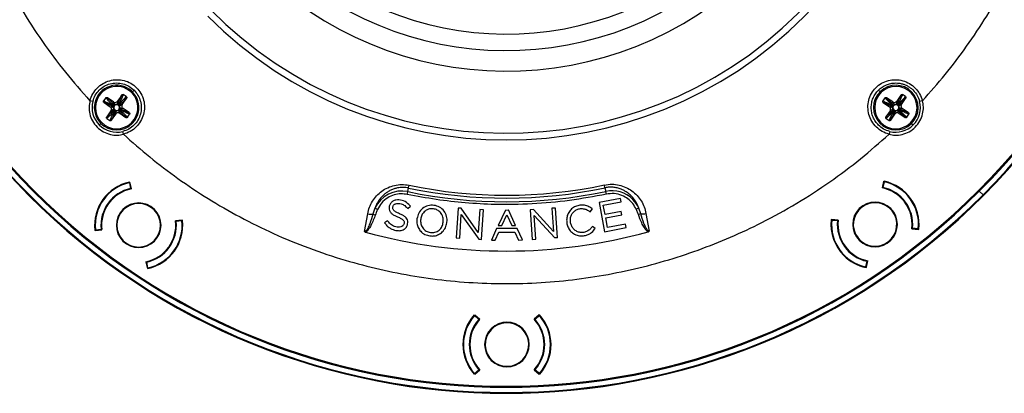
# Model space of a CAD drawing. Units: millimetres. Extents: x 69 to 1126, y 56 to 792.
# Drawn here: x 156 to 326, y 476 to 540 of the extents above; entities that cross this region are included whole.
import ezdxf

# ---------------------------------------------------------------- set-up
doc = ezdxf.new("R2010")
doc.units = ezdxf.units.MM
doc.layers.add('10', color=1, linetype='Continuous')
doc.styles.add('SLDTEXTSTYLE3', font='TXT', dxfattribs={"width": 0.7})
doc.dimstyles.new('SLDDIMSTYLE0', dxfattribs={"dimtxt": 12.733073, "dimasz": 12.733073, "dimexe": 0, "dimexo": 0.0625, "dimgap": 3.183268, "dimtad": 1, "dimdec": 1, "dimrnd": 1e-09, "dimzin": 12, "dimdsep": 46, "dimtxsty": 'SLDTEXTSTYLE3', "dimsah": 1, "dimcen": 0, "dimadec": 0, "dimazin": 3, "dimtfac": 1, "dimtdec": 1, "dimtofl": 0, "dimtmove": 0, "dimatfit": 3, "dimfxl": 1, "dimfrac": 2, "dimtolj": 1, "dimtzin": 12, "dimarcsym": 0})

# ---------------------------------------------------------------- blocks, each defined once
blk = doc.blocks.new('_D_2')
at = {"layer": '10'}
for p, q in [((398.84, 536.84), (391.43, 524.01)), ((401.24, 535.45), (398.84, 536.84)), ((340.51, 534.24), (420.5, 488.06)), ((391.43, 524.01), (393.83, 522.62)), ((426.9, 520.64), (429.31, 519.25)), ((429.31, 519.25), (421.9, 506.42)), ((421.9, 506.42), (419.5, 507.81))]:
    blk.add_line(p, q, dxfattribs=at)
blk.add_solid([(340.51, 534.24), (350.56, 526.18), (352.51, 529.57)], dxfattribs=at)
at = {"layer": '10', "char_height": 11.113, "attachment_point": 1, "rotation": 330, "style": 'SLDTEXTSTYLE3'}
for s, insert in [('9.17', (401, 535.03)), ('%%c', (383.36, 525.96)), ('232.8', (395.55, 518.93))]:
    blk.add_mtext(s, dxfattribs=dict(at, insert=insert))

msp = doc.modelspace()

# ---------------------------------------------------------------- linework, layer by layer
at = {"color": 7, "linetype": 'Continuous', "lineweight": 25}
for p, q in [((175.25, 527.99), (175.53, 528.27)), ((304.16, 527.99), (303.88, 528.27)), ((309.05, 528.44), (308.94, 528.28)), ((168.42, 526.32), (167.93, 526.45)), ((169.35, 527.44), (169.52, 527.33)), ((170.64, 526.94), (170.29, 526.42)), ((171.99, 526.24), (170.94, 526.96)), ((173.4, 527.42), (172.68, 526.37)), ((173.5, 525.81), (174.22, 526.85)), ((174.2, 527.15), (173.68, 527.51)), ((304.99, 526.94), (304.64, 526.42)), ((306.34, 526.24), (305.29, 526.96)), ((307.75, 527.42), (307.03, 526.37)), ((307.85, 525.81), (308.57, 526.85)), ((308.55, 527.15), (308.03, 527.51)), ((311.47, 526.45), (310.99, 526.32)), ((170.37, 526.14), (171.42, 525.42)), ((171.55, 524.72), (170.83, 523.68)), ((174.68, 524.4), (173.63, 525.11)), ((304.72, 526.14), (305.77, 525.42)), ((305.9, 524.72), (305.18, 523.68)), ((309.03, 524.4), (307.98, 525.11)), ((170.85, 523.38), (171.38, 523.02)), ((171.66, 523.11), (172.38, 524.16)), ((173.07, 524.29), (174.12, 523.57)), ((174.41, 523.59), (174.77, 524.11)), ((175.7, 523.09), (175.54, 523.2)), ((305.2, 523.38), (305.73, 523.02)), ((306.01, 523.11), (306.73, 524.16)), ((307.42, 524.29), (308.47, 523.57)), ((308.76, 523.59), (309.12, 524.11)), ((169.8, 522.54), (169.53, 522.26)), ((304.7, 522.09), (304.81, 522.25)), ((309.6, 522.54), (309.88, 522.26)), ((173.71, 520.67), (173.58, 521.15)), ((305.82, 521.15), (305.7, 520.67)), ((174.73, 512.32), (174.94, 511.34)), ((174.86, 512.23), (174.73, 512.32)), ((174.76, 512.43), (174.83, 512.37)), ((175.07, 511.26), (174.83, 512.37)), ((222.74, 510.78), (222.87, 511.42)), ((222.87, 511.42), (222.97, 511.89)), ((256.73, 511.46), (256.64, 511.93)), ((256.73, 511.46), (256.87, 510.83)), ((304.77, 512.53), (304.53, 511.42)), ((304.86, 512.48), (304.66, 511.5)), ((304.86, 512.48), (304.74, 512.39)), ((304.77, 512.53), (304.84, 512.58)), ((157.44, 510.18), (157.4, 510.13)), ((157.44, 510.18), (157.5, 510.23)), ((222.64, 510.31), (222.74, 510.78)), ((259.41, 509.62), (255.71, 508.93)), ((256.97, 510.35), (256.87, 510.83)), ((259.52, 509.03), (259.41, 509.62)), ((261.52, 509.44), (261.67, 509.59)), ((321.15, 510.99), (321.27, 510.87)), ((321.27, 510.87), (321.91, 510.23)), ((217.06, 507.91), (216.72, 506.93)), ((217.5, 507.71), (217.06, 507.91)), ((219.53, 508.26), (219.53, 508.24)), ((220.16, 508.16), (220.16, 508.17)), ((222.62, 507.98), (222.71, 507.87)), ((222.71, 507.87), (223.19, 508.28)), ((223.19, 508.28), (223.1, 508.38)), ((231.41, 507.94), (231.09, 502.82)), ((231.95, 507.91), (231.41, 507.94)), ((234.89, 503.72), (231.95, 507.91)), ((235.15, 507.71), (234.89, 503.72)), ((235.76, 507.67), (235.15, 507.71)), ((235.44, 502.54), (235.76, 507.67)), ((239.55, 507.62), (238.31, 504.96)), ((239.55, 507.62), (240.07, 507.63)), ((241.31, 504.96), (240.07, 507.63)), ((244.39, 507.71), (243.85, 507.67)), ((243.85, 507.67), (244.19, 502.54)), ((247.85, 503.93), (244.39, 507.71)), ((248.2, 507.96), (247.59, 507.92)), ((247.59, 507.92), (247.85, 503.93)), ((248.54, 502.83), (248.2, 507.96)), ((254.19, 507.29), (254.57, 507.8)), ((254.57, 507.8), (254.46, 507.88)), ((255.71, 508.93), (256.65, 503.88)), ((256.43, 508.46), (259.52, 509.03)), ((256.74, 506.83), (256.43, 508.46)), ((262.55, 507.96), (262.11, 507.76)), ((262.89, 506.98), (262.55, 507.96)), ((215.29, 503.9), (215.82, 506.94)), ((216.72, 506.93), (217.14, 506.79)), ((224.31, 506.12), (224.31, 506.11)), ((224.95, 506.05), (224.95, 506.04)), ((231.7, 502.78), (231.96, 506.86)), ((231.96, 506.86), (234.97, 502.57)), ((238.96, 504.96), (239.8, 506.78)), ((239.8, 506.78), (240.64, 504.96)), ((244.54, 506.66), (248.07, 502.8)), ((244.8, 502.58), (244.54, 506.66)), ((254.08, 507.37), (254.19, 507.29)), ((259.51, 507.35), (256.74, 506.83)), ((256.85, 506.25), (259.62, 506.77)), ((257.16, 504.58), (256.85, 506.25)), ((259.62, 506.77), (259.51, 507.35)), ((262.89, 506.98), (262.48, 506.84)), ((263.79, 507), (264.33, 503.96)), ((295.73, 505.95), (295.81, 506)), ((296.93, 505.89), (295.81, 506)), ((295.96, 505.99), (295.83, 505.89)), ((168.85, 504.11), (169.97, 504.23)), ((168.87, 504.22), (169.86, 504.33)), ((168.87, 504.22), (168.99, 504.13)), ((183.81, 505.87), (182.68, 505.75)), ((183.79, 505.76), (182.79, 505.65)), ((183.79, 505.76), (183.66, 505.85)), ((183.81, 505.87), (183.88, 505.81)), ((219.23, 505.78), (218.73, 505.39)), ((218.73, 505.39), (218.81, 505.29)), ((219.31, 505.67), (219.23, 505.78)), ((222.08, 505.3), (222.08, 505.29)), ((222.7, 505.21), (222.7, 505.22)), ((228.84, 505.52), (228.85, 505.54)), ((229.49, 505.47), (229.49, 505.5)), ((238.05, 504.41), (237.14, 502.45)), ((241.57, 504.41), (238.05, 504.41)), ((238.31, 504.96), (238.96, 504.96)), ((240.64, 504.96), (241.31, 504.96)), ((242.49, 502.46), (241.57, 504.41)), ((250.14, 505.47), (250.14, 505.46)), ((250.78, 505.55), (250.77, 505.57)), ((254.55, 504.78), (254.47, 504.68)), ((255.04, 504.42), (254.55, 504.78)), ((254.95, 504.31), (255.04, 504.42)), ((256.65, 503.88), (260.39, 504.58)), ((260.28, 505.17), (257.16, 504.58)), ((260.39, 504.58), (260.28, 505.17)), ((295.83, 505.89), (296.82, 505.79)), ((309.65, 504.4), (310.77, 504.29)), ((310.75, 504.4), (309.76, 504.5)), ((310.62, 504.3), (310.75, 504.4)), ((310.85, 504.34), (310.77, 504.29)), ((168.85, 504.11), (168.77, 504.17)), ((231.09, 502.82), (231.7, 502.78)), ((234.97, 502.57), (235.44, 502.54)), ((237.81, 502.45), (238.43, 503.82)), ((238.43, 503.82), (241.17, 503.82)), ((241.17, 503.82), (241.8, 502.45)), ((244.19, 502.54), (244.8, 502.58)), ((248.54, 502.83), (248.07, 502.8)), ((237.14, 502.45), (237.81, 502.45)), ((241.8, 502.45), (242.49, 502.46)), ((177.59, 498.71), (177.83, 497.61)), ((177.92, 497.66), (177.71, 498.64)), ((177.79, 497.75), (177.92, 497.66)), ((177.9, 497.55), (177.83, 497.61)), ((301.72, 497.81), (301.92, 498.79)), ((301.72, 497.81), (301.84, 497.9)), ((301.81, 497.76), (301.74, 497.7)), ((301.81, 497.76), (302.05, 498.87)), ((234.19, 489.53), (234.28, 489.53)), ((234.24, 489.43), (234.98, 488.76)), ((234.4, 489.43), (234.24, 489.43)), ((235.13, 488.78), (234.28, 489.53)), ((245.37, 489.55), (244.53, 488.79)), ((245.42, 489.45), (244.68, 488.78)), ((245.42, 489.45), (245.26, 489.45)), ((245.37, 489.55), (245.46, 489.55)), ((234.3, 479.33), (234.21, 479.33)), ((234.25, 479.43), (234.99, 480.1)), ((234.25, 479.43), (234.41, 479.43)), ((234.3, 479.33), (235.14, 480.09)), ((244.54, 480.11), (245.39, 479.35)), ((245.43, 479.45), (244.69, 480.12)), ((245.27, 479.45), (245.43, 479.45)), ((245.48, 479.35), (245.39, 479.35))]:
    msp.add_line(p, q, dxfattribs=at)
for centre, radius, start, end in [((239.7, 592.44), 116.4, 45, 225), ((239.7, 592.44), 116.33, 45, 225), ((239.7, 592.44), 115.36, 315, 135), ((239.7, 592.44), 115.19, 315, 135), ((239.7, 592.44), 116.26, 135, 225), ((239.7, 592.44), 115.36, 135, 315), ((239.7, 592.44), 116.4, 225, 45), ((239.7, 592.44), 116.33, 225, 45), ((239.7, 592.44), 116.26, 315, 45), ((239.7, 592.44), 115.19, 135, 315), ((239.7, 592.44), 72.75, 225, 45), ((239.7, 592.44), 71.6, 224.5951, 44.5951), ((239.7, 592.44), 60.88, 224.5951, 44.5951), ((239.7, 592.44), 57.35, 224.5951, 44.5951), ((239.7, 592.44), 54.5, 224.5951, 44.5951), ((172.53, 525.27), 3.85, 325.5825, 145.5825), ((172.53, 525.27), 3.65, 325.5825, 145.5825), ((306.88, 525.27), 3.85, 55.5825, 235.5825), ((306.88, 525.27), 3.65, 55.5825, 235.5825), ((306.88, 525.27), 3.85, 235.5825, 55.5825), ((306.88, 525.27), 3.65, 235.5825, 55.5825), ((172.53, 525.27), 4.24, 165.5881, 225), ((172.53, 525.27), 3.85, 145.5825, 325.5825), ((172.53, 525.27), 3.65, 145.5825, 325.5825), ((306.88, 525.27), 4.24, 255.5881, 14.4119), ((172.53, 525.27), 0.5, 154.5825, 190.5825), ((172.53, 525.27), 0.5, 190.5825, 226.5825), ((172.53, 525.27), 0.5, 136.5825, 154.5825), ((172.53, 525.27), 0.5, 100.5825, 136.5825), ((172.53, 525.27), 0.5, 226.5825, 244.5825), ((172.53, 525.27), 0.5, 244.5825, 280.5825), ((172.53, 525.27), 0.5, 64.5825, 100.5825), ((172.53, 525.27), 0.5, 280.5825, 316.5825), ((172.53, 525.27), 0.5, 46.5825, 64.5825), ((172.53, 525.27), 0.5, 10.5825, 46.5825), ((172.53, 525.27), 0.5, 316.5825, 334.5825), ((172.53, 525.27), 0.5, 334.5825, 10.5825), ((306.88, 525.27), 0.5, 154.5825, 190.5825), ((306.88, 525.27), 0.5, 190.5825, 226.5825), ((306.88, 525.27), 0.5, 136.5825, 154.5825), ((306.88, 525.27), 0.5, 100.5825, 136.5825), ((306.88, 525.27), 0.5, 226.5825, 244.5825), ((306.88, 525.27), 0.5, 244.5825, 280.5825), ((306.88, 525.27), 0.5, 64.5825, 100.5825), ((306.88, 525.27), 0.5, 280.5825, 316.5825), ((306.88, 525.27), 0.5, 46.5825, 64.5825), ((306.88, 525.27), 0.5, 10.5825, 46.5825), ((306.88, 525.27), 0.5, 316.5825, 334.5825), ((306.88, 525.27), 0.5, 334.5825, 10.5825), ((172.53, 525.27), 4.24, 225, 284.4119), ((176.33, 504.99), 7.6, 101.9216, 186.2184), ((176.33, 504.99), 7.5, 102.2717, 185.8923), ((176.33, 504.99), 6.5, 102.3009, 185.8632), ((176.33, 504.99), 6.4, 101.3567, 186.7833), ((239.7, 592.44), 82.76, 258.2626, 281.8774), ((239.7, 592.44), 82.27, 258.2626, 281.8774), ((303.29, 505.14), 6.4, 45, 78.7833), ((303.29, 505.14), 6.5, 354.3009, 77.8632), ((303.29, 505.14), 7.6, 353.9216, 78.2184), ((303.29, 505.14), 7.5, 354.2717, 77.8923), ((239.7, 592.44), 116.26, 225, 315), ((221.7, 505.79), 5.1, 78.2626, 155.4883), ((239.7, 592.44), 83.4, 258.2626, 281.8774), ((257.92, 505.84), 5.1, 45, 101.8774), ((257.92, 505.84), 5.1, 24.6517, 45), ((303.29, 505.14), 6.4, 353.3567, 45), ((176.33, 504.99), 3.85, 45, 225), ((176.33, 504.99), 3.75, 135, 315), ((176.33, 504.99), 3.85, 225, 45), ((176.33, 504.99), 3.75, 315, 135), ((303.29, 505.14), 3.85, 45, 225), ((303.29, 505.14), 3.75, 27, 207), ((303.29, 505.14), 3.85, 225, 45), ((216.3, 509.22), 2.33, 258.0994, 280.3798), ((263.31, 509.27), 2.33, 259.7602, 282.0406), ((303.29, 505.14), 7.6, 173.9216, 225), ((303.29, 505.14), 3.75, 207, 27), ((176.33, 504.99), 6.4, 281.3567, 6.7833), ((176.33, 504.99), 6.5, 282.3009, 5.8632), ((176.33, 504.99), 7.6, 281.9216, 6.2184), ((176.33, 504.99), 7.5, 282.2717, 5.8923), ((229.36, 505.48), 0.132, 335.8991, 355.9512), ((303.29, 505.14), 7.5, 174.2717, 257.8923), ((303.29, 505.14), 6.5, 174.3009, 257.8632), ((303.29, 505.14), 6.4, 173.3567, 258.7833), ((239.7, 592.44), 91.89, 254.6808, 285.4592), ((303.29, 505.14), 7.6, 225, 258.2184), ((239.83, 484.44), 7.6, 137.9216, 222.2184), ((239.83, 484.44), 7.5, 138.2717, 221.8923), ((239.83, 484.44), 7.5, 318.2717, 41.8923), ((239.83, 484.44), 7.6, 317.9216, 42.2184), ((239.83, 484.44), 6.5, 138.3009, 221.8632), ((239.83, 484.44), 6.4, 137.3567, 222.7833), ((239.83, 484.44), 3.85, 45, 225), ((239.83, 484.44), 3.75, 351, 171), ((239.83, 484.44), 6.4, 317.3567, 42.7833), ((239.83, 484.44), 6.5, 318.3009, 41.8632), ((239.83, 484.44), 3.85, 225, 45), ((239.83, 484.44), 3.75, 171, 351)]:
    msp.add_arc(centre, radius, start, end, dxfattribs=at)
for points, knots in [([(167.93, 658.44), (166.61, 656.94), (163.93, 653.93), (160.24, 649.05), (156.78, 643.86), (153.61, 638.35), (150.76, 632.55), (148.26, 626.49), (146.22, 620.37), (144.61, 614.26), (143.42, 608.19), (142.61, 602.03), (142.19, 595.81), (142.18, 589.56), (142.56, 583.34), (143.34, 577.17), (144.5, 571.09), (146.04, 565.14), (147.92, 559.35), (150.14, 553.75), (152.81, 548.05), (155.97, 542.32), (159.66, 536.65), (163.61, 531.33), (166.5, 528.06), (167.93, 526.45)], [0, 0, 0, 0, 0.041261, 0.08344, 0.126482, 0.170323, 0.214891, 0.260103, 0.30587, 0.348227, 0.390889, 0.433772, 0.47679, 0.519856, 0.562881, 0.605778, 0.64846, 0.690844, 0.732851, 0.774403, 0.815432, 0.863024, 0.909702, 0.955384, 1, 1, 1, 1]), ([(311.47, 526.45), (312.8, 527.94), (315.47, 530.96), (319.16, 535.84), (322.63, 541.03), (325.8, 546.53), (328.65, 552.33), (331.14, 558.39), (333.19, 564.51), (334.8, 570.62), (335.99, 576.69), (336.8, 582.85), (337.21, 589.08), (337.23, 595.32), (336.84, 601.54), (336.07, 607.71), (334.9, 613.79), (333.37, 619.74), (331.48, 625.53), (329.26, 631.13), (326.59, 636.83), (323.43, 642.56), (319.75, 648.23), (315.79, 653.55), (312.9, 656.82), (311.47, 658.44)], [0, 0, 0, 0, 0.041261, 0.08344, 0.126482, 0.170323, 0.214891, 0.260103, 0.30587, 0.348227, 0.390889, 0.433772, 0.47679, 0.519856, 0.562881, 0.605778, 0.64846, 0.690844, 0.732851, 0.774403, 0.815432, 0.863024, 0.909702, 0.955384, 1, 1, 1, 1]), ([(167.93, 526.45), (168.07, 526.85), (168.35, 527.65), (169.15, 528.67), (170.15, 529.45), (171.32, 529.95), (172.57, 530.13), (173.82, 529.98), (175.01, 529.52), (175.65, 528.98), (175.96, 528.7)], [0, 0, 0, 0, 0.125283, 0.251099, 0.377045, 0.502688, 0.627618, 0.752098, 0.876228, 1, 1, 1, 1]), ([(305.7, 520.67), (305.3, 520.81), (304.49, 521.09), (303.48, 521.88), (302.69, 522.89), (302.2, 524.06), (302.02, 525.31), (302.16, 526.56), (302.63, 527.73), (303.4, 528.74), (304.4, 529.51), (305.58, 529.98), (306.83, 530.13), (308.08, 529.95), (309.25, 529.45), (310.25, 528.67), (311.05, 527.65), (311.33, 526.85), (311.47, 526.45)], [0, 0, 0, 0, 0.062628, 0.125524, 0.188484, 0.251292, 0.313744, 0.375972, 0.438025, 0.499898, 0.561696, 0.62363, 0.685932, 0.748566, 0.811385, 0.874152, 0.936937, 1, 1, 1, 1]), ([(168.42, 526.32), (168.54, 526.69), (168.78, 527.4), (169.49, 528.29), (170.36, 528.98), (171.4, 529.41), (172.51, 529.56), (173.62, 529.42), (174.67, 529), (175.24, 528.51), (175.53, 528.27)], [0, 0, 0, 0, 0.128483, 0.249689, 0.374839, 0.50001, 0.624964, 0.749984, 0.875061, 1, 1, 1, 1]), ([(175.53, 528.27), (175.77, 527.98), (176.26, 527.41), (176.68, 526.36), (176.82, 525.25), (176.67, 524.14), (176.24, 523.1), (175.55, 522.22), (174.65, 521.52), (173.94, 521.28), (173.58, 521.15)], [0, 0, 0, 0, 0.124738, 0.249524, 0.374643, 0.499912, 0.625051, 0.749768, 0.874478, 1, 1, 1, 1]), ([(175.96, 528.7), (176.24, 528.38), (176.78, 527.75), (177.24, 526.56), (177.39, 525.31), (177.21, 524.06), (176.71, 522.89), (175.93, 521.89), (174.92, 521.09), (174.11, 520.81), (173.71, 520.67)], [0, 0, 0, 0, 0.123573, 0.247414, 0.371992, 0.497236, 0.622847, 0.748357, 0.873899, 1, 1, 1, 1]), ([(303.88, 522.26), (303.7, 522.46), (303.33, 522.88), (302.93, 523.62), (302.69, 524.43), (302.61, 525.26), (302.69, 526.09), (302.89, 526.77), (303.13, 527.28), (303.42, 527.75), (303.86, 528.29), (304.5, 528.82), (305.23, 529.2), (306.03, 529.45), (306.77, 529.53), (307.45, 529.48), (307.99, 529.37), (308.53, 529.19), (309.02, 528.94), (309.49, 528.63), (309.75, 528.39), (309.88, 528.27)], [0, 0, 0, 0, 0.059797, 0.124921, 0.187616, 0.250051, 0.312596, 0.375139, 0.407506, 0.439108, 0.50002, 0.560925, 0.624786, 0.682764, 0.749751, 0.791571, 0.835665, 0.874907, 0.919009, 0.960701, 1, 1, 1, 1]), ([(309.88, 528.27), (310.13, 527.98), (310.63, 527.41), (310.87, 526.69), (310.99, 526.32)], [0, 0, 0, 0, 0.498434, 1, 1, 1, 1]), ([(167.93, 526.45), (167.87, 526.09), (167.73, 525.34), (167.86, 524.14), (168.32, 522.94), (169.13, 521.87), (170.2, 521.06), (171.4, 520.6), (172.6, 520.46), (173.35, 520.6), (173.71, 520.67)], [0, 0, 0, 0, 0.110156, 0.232113, 0.363437, 0.5, 0.636563, 0.767887, 0.889844, 1, 1, 1, 1]), ([(170.37, 526.14), (170.35, 526.15), (170.31, 526.19), (170.27, 526.25), (170.26, 526.3), (170.26, 526.34), (170.27, 526.38), (170.28, 526.41), (170.29, 526.42)], [0, 0, 0, 0, 0.257618, 0.49887, 0.623779, 0.749983, 0.876551, 1, 1, 1, 1]), ([(170.29, 526.42), (170.49, 526.33), (170.9, 526.14), (171.53, 525.87), (171.89, 525.61), (172.08, 525.48)], [0, 0, 0, 0, 0.333086, 0.6661, 1, 1, 1, 1]), ([(170.64, 526.94), (170.65, 526.95), (170.67, 526.97), (170.7, 526.99), (170.74, 527.01), (170.8, 527.01), (170.87, 527), (170.91, 526.97), (170.94, 526.96)], [0, 0, 0, 0, 0.121862, 0.2491768, 0.3723988, 0.5004879, 0.7402131, 1, 1, 1, 1]), ([(172.16, 525.61), (171.98, 525.73), (171.6, 525.98), (171.12, 526.46), (170.8, 526.78), (170.64, 526.94)], [0, 0, 0, 0, 0.3339, 0.666914, 1, 1, 1, 1]), ([(170.94, 526.96), (171.03, 526.87), (171.21, 526.69), (171.45, 526.44), (171.67, 526.23), (171.84, 526.06), (171.98, 525.92), (172.1, 525.8), (172.14, 525.67), (172.16, 525.61)], [0, 0, 0, 0, 0.204, 0.387241, 0.550114, 0.680369, 0.787233, 0.890043, 1, 1, 1, 1]), ([(171.99, 526.24), (172.04, 526.21), (172.16, 526.15), (172.36, 526.15), (172.55, 526.22), (172.64, 526.32), (172.68, 526.37)], [0, 0, 0, 0, 0.250634, 0.499774, 0.749139, 1, 1, 1, 1]), ([(172.68, 526.37), (172.68, 526.31), (172.68, 526.23), (172.66, 525.98), (172.51, 525.84), (172.44, 525.76)], [0, 0, 0, 0, 0.479809, 0.717459, 1, 1, 1, 1]), ([(173.68, 527.51), (173.59, 527.3), (173.4, 526.89), (173.14, 526.27), (172.87, 525.9), (172.74, 525.72)], [0, 0, 0, 0, 0.3330863, 0.6661004, 1, 1, 1, 1]), ([(172.74, 525.72), (172.74, 525.8), (172.74, 525.96), (172.85, 526.17), (172.95, 526.4), (173.14, 526.82), (173.28, 527.15), (173.4, 527.42)], [0, 0, 0, 0, 0.136258, 0.271953, 0.42904, 0.552323, 1, 1, 1, 1]), ([(172.87, 525.63), (172.99, 525.82), (173.24, 526.19), (173.72, 526.67), (174.04, 526.99), (174.2, 527.15)], [0, 0, 0, 0, 0.3339, 0.666914, 1, 1, 1, 1]), ([(174.22, 526.85), (174.13, 526.76), (173.95, 526.59), (173.7, 526.34), (173.49, 526.13), (173.32, 525.95), (173.18, 525.81), (173.06, 525.7), (172.93, 525.65), (172.87, 525.63)], [0, 0, 0, 0, 0.204, 0.387241, 0.550114, 0.680369, 0.787233, 0.890043, 1, 1, 1, 1]), ([(173.4, 527.42), (173.41, 527.44), (173.45, 527.48), (173.51, 527.52), (173.56, 527.53), (173.6, 527.53), (173.64, 527.53), (173.67, 527.51), (173.68, 527.51)], [0, 0, 0, 0, 0.257618, 0.49887, 0.623779, 0.749983, 0.876551, 1, 1, 1, 1]), ([(174.2, 527.15), (174.21, 527.14), (174.23, 527.12), (174.26, 527.09), (174.27, 527.05), (174.27, 527), (174.26, 526.93), (174.24, 526.88), (174.22, 526.85)], [0, 0, 0, 0, 0.121862, 0.249177, 0.372399, 0.500488, 0.740213, 1, 1, 1, 1]), ([(304.72, 526.14), (304.7, 526.15), (304.66, 526.19), (304.62, 526.25), (304.61, 526.3), (304.61, 526.34), (304.62, 526.38), (304.63, 526.41), (304.64, 526.42)], [0, 0, 0, 0, 0.257618, 0.49887, 0.623779, 0.749983, 0.876551, 1, 1, 1, 1]), ([(304.64, 526.42), (304.84, 526.33), (305.25, 526.14), (305.88, 525.87), (306.24, 525.61), (306.43, 525.48)], [0, 0, 0, 0, 0.333086, 0.6661, 1, 1, 1, 1]), ([(304.99, 526.94), (305, 526.95), (305.02, 526.97), (305.06, 526.99), (305.09, 527.01), (305.15, 527.01), (305.22, 527), (305.26, 526.97), (305.29, 526.96)], [0, 0, 0, 0, 0.121862, 0.249177, 0.372399, 0.500488, 0.740213, 1, 1, 1, 1]), ([(306.51, 525.61), (306.33, 525.73), (305.95, 525.98), (305.47, 526.46), (305.15, 526.78), (304.99, 526.94)], [0, 0, 0, 0, 0.3339, 0.666914, 1, 1, 1, 1]), ([(305.29, 526.96), (305.38, 526.87), (305.56, 526.69), (305.8, 526.44), (306.02, 526.23), (306.19, 526.06), (306.33, 525.92), (306.45, 525.8), (306.49, 525.67), (306.51, 525.61)], [0, 0, 0, 0, 0.204, 0.387241, 0.550114, 0.680369, 0.787233, 0.890043, 1, 1, 1, 1]), ([(305.7, 520.67), (306.05, 520.6), (306.8, 520.46), (308, 520.6), (309.21, 521.06), (310.28, 521.87), (311.08, 522.94), (311.54, 524.14), (311.68, 525.34), (311.54, 526.09), (311.47, 526.45)], [0, 0, 0, 0, 0.110156, 0.232113, 0.363437, 0.5, 0.636563, 0.767887, 0.889844, 1, 1, 1, 1]), ([(306.34, 526.24), (306.39, 526.21), (306.51, 526.15), (306.71, 526.15), (306.9, 526.22), (306.99, 526.32), (307.03, 526.37)], [0, 0, 0, 0, 0.250634, 0.499774, 0.749139, 1, 1, 1, 1]), ([(307.03, 526.37), (307.03, 526.31), (307.03, 526.23), (307.01, 525.98), (306.86, 525.84), (306.79, 525.76)], [0, 0, 0, 0, 0.479809, 0.717459, 1, 1, 1, 1]), ([(308.03, 527.51), (307.94, 527.3), (307.75, 526.89), (307.49, 526.27), (307.22, 525.9), (307.09, 525.72)], [0, 0, 0, 0, 0.333086, 0.6661, 1, 1, 1, 1]), ([(307.09, 525.72), (307.09, 525.8), (307.09, 525.96), (307.2, 526.17), (307.3, 526.4), (307.49, 526.82), (307.63, 527.15), (307.75, 527.42)], [0, 0, 0, 0, 0.136258, 0.271953, 0.42904, 0.552323, 1, 1, 1, 1]), ([(307.22, 525.63), (307.34, 525.82), (307.59, 526.19), (308.07, 526.67), (308.39, 526.99), (308.55, 527.15)], [0, 0, 0, 0, 0.3338996, 0.6669137, 1, 1, 1, 1]), ([(308.57, 526.85), (308.48, 526.76), (308.3, 526.59), (308.05, 526.34), (307.84, 526.13), (307.67, 525.95), (307.53, 525.81), (307.41, 525.7), (307.28, 525.65), (307.22, 525.63)], [0, 0, 0, 0, 0.204, 0.387241, 0.550114, 0.680369, 0.787233, 0.890043, 1, 1, 1, 1]), ([(307.75, 527.42), (307.76, 527.44), (307.8, 527.48), (307.86, 527.52), (307.91, 527.53), (307.95, 527.53), (307.99, 527.53), (308.02, 527.51), (308.03, 527.51)], [0, 0, 0, 0, 0.257618, 0.49887, 0.623779, 0.749983, 0.876551, 1, 1, 1, 1]), ([(308.55, 527.15), (308.56, 527.14), (308.58, 527.12), (308.61, 527.09), (308.62, 527.05), (308.63, 527), (308.61, 526.93), (308.59, 526.88), (308.57, 526.85)], [0, 0, 0, 0, 0.121862, 0.249177, 0.372399, 0.500488, 0.740213, 1, 1, 1, 1]), ([(172.08, 525.48), (171.99, 525.48), (171.83, 525.48), (171.62, 525.59), (171.39, 525.69), (170.98, 525.88), (170.64, 526.02), (170.37, 526.14)], [0, 0, 0, 0, 0.136258, 0.271953, 0.42904, 0.552323, 1, 1, 1, 1]), ([(170.83, 523.68), (170.93, 523.77), (171.1, 523.94), (171.35, 524.19), (171.56, 524.4), (171.73, 524.58), (171.88, 524.72), (172, 524.84), (172.12, 524.88), (172.18, 524.9)], [0, 0, 0, 0, 0.204, 0.387241, 0.550114, 0.680369, 0.787233, 0.890043, 1, 1, 1, 1]), ([(172.18, 524.9), (172.06, 524.71), (171.81, 524.34), (171.33, 523.86), (171.01, 523.54), (170.85, 523.38)], [0, 0, 0, 0, 0.3339, 0.666914, 1, 1, 1, 1]), ([(171.38, 523.02), (171.47, 523.23), (171.65, 523.64), (171.92, 524.26), (172.18, 524.63), (172.31, 524.81)], [0, 0, 0, 0, 0.333086, 0.6661, 1, 1, 1, 1]), ([(171.42, 525.42), (171.48, 525.42), (171.56, 525.42), (171.81, 525.39), (171.96, 525.25), (172.04, 525.17)], [0, 0, 0, 0, 0.479809, 0.717459, 1, 1, 1, 1]), ([(171.55, 524.72), (171.58, 524.78), (171.64, 524.9), (171.64, 525.1), (171.57, 525.29), (171.47, 525.37), (171.42, 525.42)], [0, 0, 0, 0, 0.250634, 0.499774, 0.749139, 1, 1, 1, 1]), ([(172.04, 525.17), (171.99, 525.07), (171.91, 524.89), (171.68, 524.78), (171.6, 524.74), (171.55, 524.72)], [0, 0, 0, 0, 0.282541, 0.520191, 1, 1, 1, 1]), ([(172.31, 524.81), (172.31, 524.73), (172.31, 524.57), (172.21, 524.36), (172.1, 524.13), (171.92, 523.71), (171.77, 523.38), (171.66, 523.11)], [0, 0, 0, 0, 0.136258, 0.271953, 0.42904, 0.552323, 1, 1, 1, 1]), ([(172.44, 525.76), (172.34, 525.8), (172.15, 525.89), (172.04, 526.11), (172.01, 526.19), (171.99, 526.24)], [0, 0, 0, 0, 0.282541, 0.520191, 1, 1, 1, 1]), ([(172.38, 524.16), (172.38, 524.22), (172.37, 524.3), (172.4, 524.55), (172.54, 524.7), (172.62, 524.77)], [0, 0, 0, 0, 0.479809, 0.717459, 1, 1, 1, 1]), ([(172.62, 524.77), (172.72, 524.73), (172.9, 524.65), (173.02, 524.42), (173.05, 524.34), (173.07, 524.29)], [0, 0, 0, 0, 0.282541, 0.520191, 1, 1, 1, 1]), ([(174.12, 523.57), (174.02, 523.67), (173.85, 523.84), (173.6, 524.09), (173.39, 524.3), (173.21, 524.47), (173.07, 524.62), (172.96, 524.74), (172.91, 524.86), (172.89, 524.92)], [0, 0, 0, 0, 0.204, 0.387241, 0.550114, 0.680369, 0.787233, 0.890043, 1, 1, 1, 1]), ([(172.89, 524.92), (173.08, 524.8), (173.46, 524.55), (173.93, 524.07), (174.25, 523.75), (174.41, 523.59)], [0, 0, 0, 0, 0.3338996, 0.6669137, 1, 1, 1, 1]), ([(174.77, 524.11), (174.56, 524.21), (174.15, 524.39), (173.53, 524.66), (173.16, 524.92), (172.98, 525.05)], [0, 0, 0, 0, 0.333086, 0.6661, 1, 1, 1, 1]), ([(172.98, 525.05), (173.06, 525.05), (173.22, 525.05), (173.43, 524.94), (173.66, 524.84), (174.08, 524.66), (174.42, 524.51), (174.68, 524.4)], [0, 0, 0, 0, 0.136258, 0.271953, 0.42904, 0.552323, 1, 1, 1, 1]), ([(173.02, 525.36), (173.06, 525.46), (173.15, 525.64), (173.37, 525.76), (173.45, 525.79), (173.5, 525.81)], [0, 0, 0, 0, 0.282541, 0.520191, 1, 1, 1, 1]), ([(173.63, 525.11), (173.58, 525.11), (173.49, 525.11), (173.24, 525.14), (173.1, 525.28), (173.02, 525.36)], [0, 0, 0, 0, 0.479809, 0.717459, 1, 1, 1, 1]), ([(173.5, 525.81), (173.47, 525.75), (173.41, 525.63), (173.41, 525.43), (173.48, 525.24), (173.58, 525.16), (173.63, 525.11)], [0, 0, 0, 0, 0.250634, 0.499774, 0.749139, 1, 1, 1, 1]), ([(306.43, 525.48), (306.35, 525.48), (306.18, 525.48), (305.97, 525.59), (305.74, 525.69), (305.33, 525.88), (304.99, 526.02), (304.72, 526.14)], [0, 0, 0, 0, 0.136258, 0.271953, 0.42904, 0.552323, 1, 1, 1, 1]), ([(305.18, 523.68), (305.28, 523.77), (305.45, 523.94), (305.7, 524.19), (305.91, 524.4), (306.09, 524.58), (306.23, 524.72), (306.35, 524.84), (306.47, 524.88), (306.53, 524.9)], [0, 0, 0, 0, 0.204, 0.387241, 0.550114, 0.680369, 0.787233, 0.890043, 1, 1, 1, 1]), ([(306.53, 524.9), (306.41, 524.71), (306.16, 524.34), (305.68, 523.86), (305.36, 523.54), (305.2, 523.38)], [0, 0, 0, 0, 0.3339, 0.666914, 1, 1, 1, 1]), ([(305.73, 523.02), (305.82, 523.23), (306, 523.64), (306.27, 524.26), (306.53, 524.63), (306.66, 524.81)], [0, 0, 0, 0, 0.333086, 0.6661, 1, 1, 1, 1]), ([(305.77, 525.42), (305.83, 525.42), (305.91, 525.42), (306.16, 525.39), (306.31, 525.25), (306.39, 525.17)], [0, 0, 0, 0, 0.479809, 0.717459, 1, 1, 1, 1]), ([(305.9, 524.72), (305.93, 524.78), (305.99, 524.9), (305.99, 525.1), (305.92, 525.29), (305.82, 525.37), (305.77, 525.42)], [0, 0, 0, 0, 0.250634, 0.499774, 0.749139, 1, 1, 1, 1]), ([(306.39, 525.17), (306.34, 525.07), (306.26, 524.89), (306.03, 524.78), (305.95, 524.74), (305.9, 524.72)], [0, 0, 0, 0, 0.282541, 0.520191, 1, 1, 1, 1]), ([(306.66, 524.81), (306.66, 524.73), (306.66, 524.57), (306.56, 524.36), (306.45, 524.13), (306.27, 523.71), (306.12, 523.38), (306.01, 523.11)], [0, 0, 0, 0, 0.136258, 0.271953, 0.42904, 0.552323, 1, 1, 1, 1]), ([(306.79, 525.76), (306.69, 525.8), (306.5, 525.89), (306.39, 526.11), (306.36, 526.19), (306.34, 526.24)], [0, 0, 0, 0, 0.282541, 0.520191, 1, 1, 1, 1]), ([(306.73, 524.16), (306.73, 524.22), (306.72, 524.3), (306.75, 524.55), (306.89, 524.7), (306.97, 524.77)], [0, 0, 0, 0, 0.4798091, 0.7174588, 1, 1, 1, 1]), ([(306.97, 524.77), (307.07, 524.73), (307.25, 524.65), (307.37, 524.42), (307.4, 524.34), (307.42, 524.29)], [0, 0, 0, 0, 0.2825412, 0.5201909, 1, 1, 1, 1]), ([(308.47, 523.57), (308.37, 523.67), (308.2, 523.84), (307.95, 524.09), (307.74, 524.3), (307.57, 524.47), (307.42, 524.62), (307.31, 524.74), (307.26, 524.86), (307.24, 524.92)], [0, 0, 0, 0, 0.204, 0.387241, 0.550114, 0.680369, 0.787233, 0.890043, 1, 1, 1, 1]), ([(307.24, 524.92), (307.43, 524.8), (307.81, 524.55), (308.28, 524.07), (308.6, 523.75), (308.76, 523.59)], [0, 0, 0, 0, 0.3339, 0.666914, 1, 1, 1, 1]), ([(309.12, 524.11), (308.91, 524.21), (308.5, 524.39), (307.88, 524.66), (307.51, 524.92), (307.33, 525.05)], [0, 0, 0, 0, 0.333086, 0.6661, 1, 1, 1, 1]), ([(307.33, 525.05), (307.41, 525.05), (307.57, 525.05), (307.78, 524.94), (308.02, 524.84), (308.43, 524.66), (308.77, 524.51), (309.03, 524.4)], [0, 0, 0, 0, 0.1362584, 0.271953, 0.4290399, 0.5523233, 1, 1, 1, 1]), ([(307.37, 525.36), (307.41, 525.46), (307.5, 525.64), (307.72, 525.76), (307.8, 525.79), (307.85, 525.81)], [0, 0, 0, 0, 0.282541, 0.520191, 1, 1, 1, 1]), ([(307.98, 525.11), (307.93, 525.11), (307.84, 525.11), (307.59, 525.14), (307.45, 525.28), (307.37, 525.36)], [0, 0, 0, 0, 0.479809, 0.717459, 1, 1, 1, 1]), ([(307.85, 525.81), (307.82, 525.75), (307.76, 525.63), (307.76, 525.43), (307.84, 525.24), (307.93, 525.16), (307.98, 525.11)], [0, 0, 0, 0, 0.2506339, 0.4997741, 0.7491388, 1, 1, 1, 1]), ([(170.85, 523.38), (170.84, 523.39), (170.82, 523.41), (170.8, 523.44), (170.79, 523.48), (170.78, 523.54), (170.79, 523.61), (170.82, 523.65), (170.83, 523.68)], [0, 0, 0, 0, 0.121862, 0.249177, 0.372399, 0.500488, 0.740213, 1, 1, 1, 1]), ([(171.66, 523.11), (171.64, 523.09), (171.61, 523.05), (171.55, 523.01), (171.49, 523), (171.45, 523), (171.41, 523), (171.39, 523.02), (171.38, 523.02)], [0, 0, 0, 0, 0.2576175, 0.4988702, 0.6237786, 0.7499827, 0.8765514, 1, 1, 1, 1]), ([(173.07, 524.29), (173.01, 524.32), (172.89, 524.38), (172.69, 524.38), (172.51, 524.31), (172.42, 524.21), (172.38, 524.16)], [0, 0, 0, 0, 0.250634, 0.499774, 0.749139, 1, 1, 1, 1]), ([(174.41, 523.59), (174.4, 523.58), (174.38, 523.56), (174.35, 523.54), (174.31, 523.52), (174.26, 523.52), (174.19, 523.53), (174.14, 523.56), (174.12, 523.57)], [0, 0, 0, 0, 0.121862, 0.249177, 0.372399, 0.500488, 0.740213, 1, 1, 1, 1]), ([(174.68, 524.4), (174.7, 524.38), (174.75, 524.34), (174.78, 524.28), (174.8, 524.23), (174.8, 524.19), (174.79, 524.15), (174.78, 524.13), (174.77, 524.11)], [0, 0, 0, 0, 0.257618, 0.49887, 0.623779, 0.749983, 0.876551, 1, 1, 1, 1]), ([(305.2, 523.38), (305.19, 523.39), (305.17, 523.41), (305.15, 523.44), (305.14, 523.48), (305.13, 523.54), (305.14, 523.61), (305.17, 523.65), (305.18, 523.68)], [0, 0, 0, 0, 0.121862, 0.249177, 0.372399, 0.500488, 0.740213, 1, 1, 1, 1]), ([(306.01, 523.11), (305.99, 523.09), (305.96, 523.05), (305.9, 523.01), (305.84, 523), (305.8, 523), (305.76, 523), (305.74, 523.02), (305.73, 523.02)], [0, 0, 0, 0, 0.257618, 0.49887, 0.623779, 0.749983, 0.876551, 1, 1, 1, 1]), ([(307.42, 524.29), (307.36, 524.32), (307.24, 524.38), (307.04, 524.38), (306.86, 524.31), (306.77, 524.21), (306.73, 524.16)], [0, 0, 0, 0, 0.250634, 0.499774, 0.749139, 1, 1, 1, 1]), ([(308.76, 523.59), (308.75, 523.58), (308.74, 523.56), (308.7, 523.54), (308.66, 523.52), (308.61, 523.52), (308.54, 523.53), (308.49, 523.56), (308.47, 523.57)], [0, 0, 0, 0, 0.121862, 0.249177, 0.372399, 0.500488, 0.740213, 1, 1, 1, 1]), ([(309.03, 524.4), (309.05, 524.38), (309.1, 524.34), (309.13, 524.28), (309.15, 524.23), (309.15, 524.19), (309.14, 524.15), (309.13, 524.13), (309.12, 524.11)], [0, 0, 0, 0, 0.2576175, 0.4988702, 0.6237786, 0.7499827, 0.8765514, 1, 1, 1, 1]), ([(305.82, 521.15), (305.46, 521.27), (304.74, 521.51), (304.16, 522.01), (303.88, 522.26)], [0, 0, 0, 0, 0.499478, 1, 1, 1, 1]), ([(173.71, 520.67), (175.2, 519.35), (178.22, 516.67), (183.1, 512.98), (188.29, 509.52), (193.8, 506.35), (199.59, 503.49), (205.65, 501), (211.77, 498.96), (217.88, 497.35), (223.95, 496.15), (230.12, 495.35), (236.34, 494.93), (242.58, 494.92), (248.81, 495.3), (254.97, 496.08), (261.05, 497.24), (267, 498.77), (272.79, 500.66), (278.39, 502.88), (284.09, 505.55), (289.82, 508.71), (295.5, 512.4), (300.81, 516.35), (304.08, 519.24), (305.7, 520.67)], [0, 0, 0, 0, 0.041261, 0.08344, 0.126482, 0.170323, 0.214891, 0.260103, 0.30587, 0.348227, 0.390889, 0.433772, 0.47679, 0.519856, 0.562881, 0.605778, 0.64846, 0.690844, 0.732851, 0.774403, 0.815432, 0.863024, 0.909702, 0.955384, 1, 1, 1, 1]), ([(215.82, 506.94), (215.91, 507.33), (216.08, 508.1), (216.61, 509.16), (217.32, 510.1), (218.21, 510.89), (219.25, 511.51), (220.42, 511.9), (221.69, 512.07), (222.54, 511.95), (222.97, 511.89)], [0, 0, 0, 0, 0.122759, 0.245537, 0.369226, 0.493733, 0.618842, 0.745245, 0.872562, 1, 1, 1, 1]), ([(222.87, 511.42), (222.55, 511.46), (222.07, 511.53), (221.42, 511.5), (220.9, 511.42), (220.35, 511.27), (219.77, 511.03), (219.33, 510.79), (219, 510.56), (218.76, 510.38), (218.45, 510.11), (218.2, 509.85), (218.03, 509.65), (217.96, 509.56), (217.79, 509.35), (217.55, 508.99), (217.27, 508.46), (217.13, 508.09), (217.06, 507.91)], [0, 0, 0, 0, 0.123625, 0.184699, 0.248418, 0.329861, 0.412531, 0.49922, 0.536551, 0.578621, 0.625353, 0.706244, 0.725085, 0.739913, 0.750752, 0.838092, 0.919237, 1, 1, 1, 1]), ([(256.64, 511.93), (257.06, 511.99), (257.92, 512.12), (259.19, 511.95), (260.36, 511.55), (261.4, 510.94), (262.28, 510.16), (263, 509.22), (263.53, 508.16), (263.7, 507.39), (263.79, 507)], [0, 0, 0, 0, 0.128344, 0.255329, 0.381647, 0.506023, 0.630507, 0.753884, 0.877096, 1, 1, 1, 1]), ([(261.67, 509.59), (261.47, 509.81), (261.19, 510.14), (260.74, 510.52), (260.37, 510.78), (259.96, 511.01), (259.45, 511.25), (258.86, 511.44), (258.16, 511.55), (257.44, 511.57), (256.97, 511.5), (256.73, 511.46)], [0, 0, 0, 0, 0.166816, 0.243446, 0.327451, 0.420034, 0.501241, 0.632848, 0.752702, 0.878397, 1, 1, 1, 1]), ([(222.64, 510.31), (222.27, 510.36), (221.5, 510.46), (220.34, 510.25), (219.19, 509.74), (218.16, 508.89), (217.72, 508.09), (217.5, 507.71)], [0, 0, 0, 0, 0.1811, 0.369827, 0.56222, 0.786678, 1, 1, 1, 1]), ([(223.1, 508.38), (222.84, 508.64), (222.31, 509.15), (221.39, 509.39), (220.66, 509.35), (220.14, 509.16), (219.71, 508.79), (219.59, 508.43), (219.53, 508.26)], [0, 0, 0, 0, 0.248988, 0.498826, 0.62417, 0.749501, 0.874709, 1, 1, 1, 1]), ([(256.97, 510.35), (254.86, 509.96), (250.63, 509.17), (244.19, 508.6), (238.19, 508.5), (232.65, 508.81), (227.61, 509.37), (224.29, 510), (222.64, 510.31)], [0, 0, 0, 0, 0.186139, 0.372982, 0.560152, 0.707176, 0.853721, 1, 1, 1, 1]), ([(262.11, 507.76), (261.93, 508.09), (261.56, 508.76), (260.7, 509.58), (259.61, 510.2), (258.31, 510.52), (257.41, 510.41), (256.97, 510.35)], [0, 0, 0, 0, 0.1810999, 0.369827, 0.5622204, 0.7866778, 1, 1, 1, 1]), ([(262.55, 507.96), (262.45, 508.24), (262.22, 508.82), (261.86, 509.32), (261.67, 509.59)], [0, 0, 0, 0, 0.469959, 1, 1, 1, 1]), ([(217.5, 507.71), (217.42, 507.54), (217.29, 507.23), (217.18, 506.92), (217.14, 506.79)], [0, 0, 0, 0, 0.565159, 1, 1, 1, 1]), ([(219.53, 508.24), (219.51, 508.08), (219.48, 507.77), (219.66, 507.31), (220.01, 506.95), (220.46, 506.66), (220.81, 506.51), (220.98, 506.44)], [0, 0, 0, 0, 0.190381, 0.367864, 0.552286, 0.778446, 1, 1, 1, 1]), ([(221.29, 506.99), (221.18, 507.04), (220.98, 507.12), (220.72, 507.25), (220.5, 507.39), (220.32, 507.54), (220.18, 507.72), (220.12, 507.94), (220.14, 508.09), (220.16, 508.16)], [0, 0, 0, 0, 0.193566, 0.358643, 0.496121, 0.634363, 0.747915, 0.873734, 1, 1, 1, 1]), ([(220.16, 508.17), (220.18, 508.23), (220.21, 508.36), (220.32, 508.51), (220.47, 508.63), (220.69, 508.73), (221, 508.79), (221.5, 508.74), (222.11, 508.53), (222.45, 508.16), (222.62, 507.98)], [0, 0, 0, 0, 0.062864, 0.1257, 0.186682, 0.251823, 0.370058, 0.502025, 0.750895, 1, 1, 1, 1]), ([(229.49, 505.5), (229.5, 505.84), (229.51, 506.54), (229.03, 507.49), (228.24, 508.17), (227.24, 508.48), (226.19, 508.42), (225.25, 507.94), (224.56, 507.13), (224.4, 506.46), (224.31, 506.12)], [0, 0, 0, 0, 0.125093, 0.249878, 0.374736, 0.499794, 0.624576, 0.749486, 0.874767, 1, 1, 1, 1]), ([(227.16, 507.83), (226.86, 507.84), (226.26, 507.84), (225.55, 507.37), (225.1, 506.74), (225, 506.28), (224.95, 506.05)], [0, 0, 0, 0, 0.279477, 0.558394, 0.778765, 1, 1, 1, 1]), ([(228.85, 505.54), (228.85, 505.83), (228.86, 506.43), (228.44, 507.18), (227.84, 507.67), (227.39, 507.78), (227.16, 507.83)], [0, 0, 0, 0, 0.279872, 0.558904, 0.779034, 1, 1, 1, 1]), ([(254.46, 507.88), (254.24, 508.03), (253.79, 508.31), (253, 508.49), (252.21, 508.44), (251.45, 508.18), (250.81, 507.69), (250.35, 507.04), (250.1, 506.27), (250.12, 505.74), (250.14, 505.47)], [0, 0, 0, 0, 0.124711, 0.249852, 0.374859, 0.499382, 0.624255, 0.749273, 0.874344, 1, 1, 1, 1]), ([(250.77, 505.57), (250.76, 505.77), (250.74, 506.18), (250.92, 506.78), (251.26, 507.29), (251.76, 507.67), (252.35, 507.86), (252.97, 507.88), (253.57, 507.72), (253.91, 507.49), (254.08, 507.37)], [0, 0, 0, 0, 0.124887, 0.249704, 0.374617, 0.499599, 0.62476, 0.749978, 0.874768, 1, 1, 1, 1]), ([(262.48, 506.84), (262.42, 507.02), (262.31, 507.33), (262.17, 507.63), (262.11, 507.76)], [0, 0, 0, 0, 0.554761, 1, 1, 1, 1]), ([(216.72, 506.93), (216.55, 506.36), (216.3, 505.52), (215.89, 504.58), (215.64, 504.14), (215.48, 503.96), (215.39, 503.9), (215.33, 503.89), (215.3, 503.89), (215.29, 503.9)], [0, 0, 0, 0, 0.51389, 0.768057, 0.893151, 0.951182, 0.976893, 0.988629, 1, 1, 1, 1]), ([(217.14, 506.79), (217.02, 506.47), (216.8, 505.85), (216.47, 505.13), (216.16, 504.58), (215.95, 504.26), (215.74, 504.02), (215.59, 503.88), (215.48, 503.84), (215.42, 503.81)], [0, 0, 0, 0, 0.287157, 0.562982, 0.685799, 0.822322, 0.89528, 0.953743, 1, 1, 1, 1]), ([(220.98, 506.44), (221.09, 506.39), (221.28, 506.31), (221.53, 506.19), (221.75, 506.05), (221.92, 505.91), (222.06, 505.73), (222.11, 505.52), (222.09, 505.38), (222.08, 505.3)], [0, 0, 0, 0, 0.193747, 0.358877, 0.496308, 0.634422, 0.748057, 0.87376, 1, 1, 1, 1]), ([(222.7, 505.22), (222.72, 505.38), (222.75, 505.69), (222.58, 506.12), (222.26, 506.47), (221.82, 506.76), (221.48, 506.91), (221.29, 506.99)], [0, 0, 0, 0, 0.190038, 0.367959, 0.547323, 0.750202, 1, 1, 1, 1]), ([(224.31, 506.11), (224.3, 505.85), (224.27, 505.33), (224.5, 504.58), (224.95, 503.9), (225.66, 503.36), (226.25, 503.23), (226.55, 503.16)], [0, 0, 0, 0, 0.187604, 0.373904, 0.559974, 0.779191, 1, 1, 1, 1]), ([(224.95, 506.04), (224.94, 505.78), (224.93, 505.24), (225.27, 504.51), (225.86, 503.95), (226.62, 503.69), (227.43, 503.74), (228.15, 504.11), (228.67, 504.74), (228.79, 505.26), (228.84, 505.52)], [0, 0, 0, 0, 0.125085, 0.249941, 0.374761, 0.499642, 0.62449, 0.749379, 0.874577, 1, 1, 1, 1]), ([(264.2, 503.87), (264.15, 503.89), (264.05, 503.93), (263.91, 504.05), (263.75, 504.22), (263.6, 504.43), (263.35, 504.82), (262.94, 505.6), (262.66, 506.36), (262.48, 506.84)], [0, 0, 0, 0, 0.0411361, 0.0919237, 0.1541973, 0.2436506, 0.3083893, 0.5566618, 1, 1, 1, 1]), ([(264.33, 503.96), (264.32, 503.95), (264.29, 503.95), (264.24, 503.96), (264.14, 504.02), (263.94, 504.26), (263.7, 504.71), (263.3, 505.65), (263.06, 506.42), (262.89, 506.98)], [0, 0, 0, 0, 0.011372, 0.023108, 0.048821, 0.106856, 0.295119, 0.486074, 1, 1, 1, 1]), ([(218.81, 505.29), (218.95, 505.12), (219.23, 504.8), (219.84, 504.34), (220.37, 504.19), (220.69, 504.1)], [0, 0, 0, 0, 0.290831, 0.558355, 1, 1, 1, 1]), ([(222.08, 505.29), (222.06, 505.22), (222.02, 505.08), (221.84, 504.85), (221.52, 504.67), (221.09, 504.63), (220.53, 504.72), (219.85, 505.01), (219.49, 505.45), (219.31, 505.67)], [0, 0, 0, 0, 0.06332, 0.125707, 0.250774, 0.375932, 0.501156, 0.749846, 1, 1, 1, 1]), ([(220.69, 504.1), (220.93, 504.07), (221.41, 504.02), (222.06, 504.24), (222.53, 504.66), (222.64, 505.03), (222.7, 505.21)], [0, 0, 0, 0, 0.281599, 0.561403, 0.779402, 1, 1, 1, 1]), ([(226.55, 503.16), (226.81, 503.14), (227.32, 503.12), (228.06, 503.36), (228.73, 503.84), (229.26, 504.54), (229.41, 505.13), (229.48, 505.42)], [0, 0, 0, 0, 0.187875, 0.372832, 0.559426, 0.780083, 1, 1, 1, 1]), ([(250.14, 505.46), (250.19, 505.2), (250.29, 504.7), (250.7, 504.03), (251.31, 503.49), (252.12, 503.14), (252.73, 503.16), (253.04, 503.17)], [0, 0, 0, 0, 0.187636, 0.374006, 0.560063, 0.779227, 1, 1, 1, 1]), ([(254.47, 504.68), (254.34, 504.52), (254.07, 504.21), (253.54, 503.87), (252.93, 503.72), (252.3, 503.75), (251.72, 503.99), (251.24, 504.4), (250.9, 504.94), (250.82, 505.35), (250.78, 505.55)], [0, 0, 0, 0, 0.124434, 0.249264, 0.374289, 0.499328, 0.624222, 0.749433, 0.874644, 1, 1, 1, 1]), ([(253.04, 503.17), (253.25, 503.21), (253.67, 503.29), (254.36, 503.65), (254.73, 504.06), (254.95, 504.31)], [0, 0, 0, 0, 0.285932, 0.558523, 1, 1, 1, 1]), ([(215.29, 503.9), (215.31, 503.88), (215.35, 503.84), (215.4, 503.82), (215.42, 503.81)], [0, 0, 0, 0, 0.498343, 1, 1, 1, 1]), ([(264.2, 503.87), (264.22, 503.88), (264.27, 503.9), (264.31, 503.94), (264.33, 503.96)], [0, 0, 0, 0, 0.500675, 1, 1, 1, 1])]:
    msp.add_open_spline(points, degree=3, knots=knots, dxfattribs=at)

# ---------------------------------------------------------------- dimensions: what is measured, and where the dimension line sits
at = {"layer": '10'}
dim = msp.add_diameter_dim_2p(p1=(138.9, 650.64), p2=(340.51, 534.24), dimstyle='SLDDIMSTYLE0', dxfattribs=at)
dim.commit()
dim.dimension.update_dxf_attribs({"geometry": '_D_2', "text_midpoint": (399.01, 500.46), "dimtype": 163})

doc.saveas('drawing.dxf')
